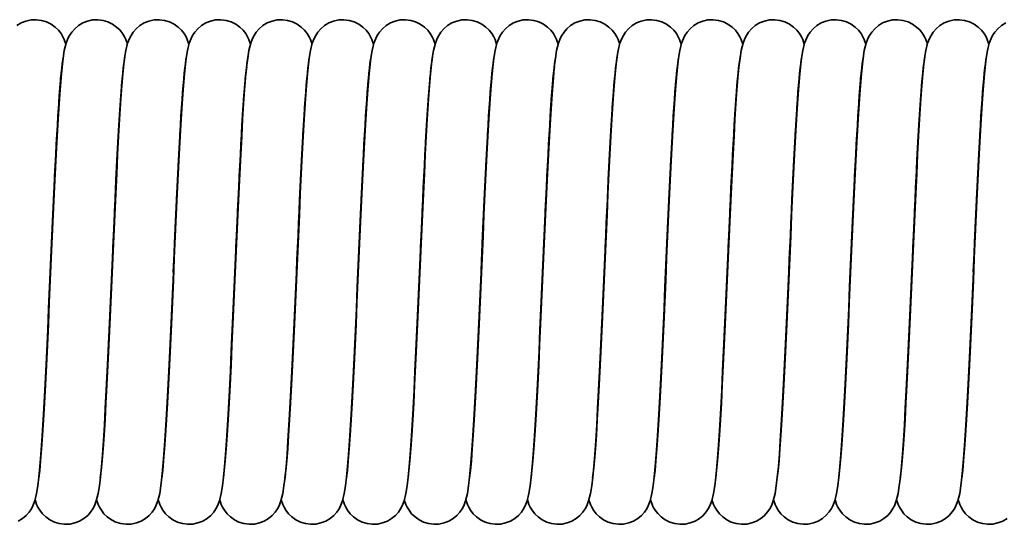
# Model space of a CAD drawing. Units: millimetres. Extents: x 0 to 420, y 0 to 297.
# Drawn here: x 139 to 165, y 226 to 239 of the extents above; entities that cross this region are included whole.
import ezdxf

# ---------------------------------------------------------------- set-up
doc = ezdxf.new("R2010")
doc.units = ezdxf.units.MM
doc.layers.add('Sichtbare Kanten(DIN)', color=7, linetype='Continuous', lineweight=35)
doc.layers.add('Sichtbare tangentiale Kanten(DIN)', color=8, linetype='Continuous', lineweight=35)

msp = doc.modelspace()

# ---------------------------------------------------------------- linework, layer by layer
at = {"layer": 'Sichtbare Kanten(DIN)', "flags": 128}
for points in [[(139.4, 239.205), (139.513, 239.274), (139.638, 239.324), (139.772, 239.354), (139.909, 239.36), (140.045, 239.343), (140.175, 239.304), (140.296, 239.245), (140.402, 239.169), (140.49, 239.083), (140.558, 238.995), (140.607, 238.912), (140.641, 238.84), (140.683, 238.722)], [(139.975, 227.379), (139.998, 227.57), (140.022, 227.824), (140.047, 228.132), (140.072, 228.489), (140.098, 228.891), (140.123, 229.333), (140.148, 229.81), (140.174, 230.318), (140.199, 230.85), (140.225, 231.4), (140.25, 231.966), (140.276, 232.54), (140.301, 233.115), (140.327, 233.688), (140.352, 234.253), (140.377, 234.802), (140.403, 235.332), (140.428, 235.838), (140.454, 236.314), (140.479, 236.756), (140.505, 237.161), (140.531, 237.525), (140.557, 237.844), (140.583, 238.119), (140.611, 238.354), (140.643, 238.553), (140.69, 238.747), (140.739, 238.872), (140.779, 238.949), (140.836, 239.035), (140.914, 239.123), (141.01, 239.205), (141.123, 239.274), (141.248, 239.324), (141.382, 239.354), (141.519, 239.36), (141.655, 239.343), (141.785, 239.304), (141.906, 239.245), (142.012, 239.169), (142.1, 239.083), (142.168, 238.995), (142.217, 238.912), (142.251, 238.84), (142.293, 238.722)], [(141.585, 227.379), (141.608, 227.57), (141.632, 227.824), (141.657, 228.132), (141.682, 228.489), (141.708, 228.891), (141.733, 229.333), (141.758, 229.81), (141.784, 230.318), (141.809, 230.85), (141.835, 231.4), (141.86, 231.966), (141.886, 232.54), (141.911, 233.115), (141.937, 233.688), (141.962, 234.253), (141.987, 234.802), (142.013, 235.332), (142.038, 235.838), (142.064, 236.314), (142.089, 236.756), (142.115, 237.161), (142.141, 237.525), (142.167, 237.844), (142.193, 238.119), (142.221, 238.354), (142.253, 238.553), (142.3, 238.747), (142.349, 238.872), (142.389, 238.949), (142.446, 239.035), (142.524, 239.123), (142.62, 239.205), (142.733, 239.274), (142.858, 239.324), (142.992, 239.354), (143.129, 239.36), (143.265, 239.343), (143.395, 239.304), (143.516, 239.245), (143.622, 239.169), (143.71, 239.083), (143.778, 238.995), (143.827, 238.912), (143.861, 238.84), (143.903, 238.722)], [(143.195, 227.379), (143.218, 227.57), (143.242, 227.824), (143.267, 228.132), (143.292, 228.489), (143.318, 228.891), (143.343, 229.333), (143.368, 229.81), (143.394, 230.318), (143.419, 230.85), (143.445, 231.4), (143.47, 231.966), (143.496, 232.54), (143.521, 233.115), (143.547, 233.688), (143.572, 234.253), (143.597, 234.802), (143.623, 235.332), (143.648, 235.838), (143.674, 236.314), (143.699, 236.756), (143.725, 237.161), (143.751, 237.525), (143.777, 237.844), (143.803, 238.119), (143.831, 238.354), (143.863, 238.553), (143.91, 238.747), (143.959, 238.872), (143.999, 238.949), (144.056, 239.035), (144.134, 239.123), (144.23, 239.205), (144.343, 239.274), (144.468, 239.324), (144.602, 239.354), (144.739, 239.36), (144.875, 239.343), (145.005, 239.304), (145.126, 239.245), (145.232, 239.169), (145.32, 239.083), (145.388, 238.995), (145.437, 238.912), (145.471, 238.84), (145.513, 238.722)], [(144.805, 227.379), (144.828, 227.57), (144.852, 227.824), (144.877, 228.132), (144.902, 228.489), (144.928, 228.891), (144.953, 229.333), (144.978, 229.81), (145.004, 230.318), (145.029, 230.85), (145.055, 231.4), (145.08, 231.966), (145.106, 232.54), (145.131, 233.115), (145.157, 233.688), (145.182, 234.253), (145.207, 234.802), (145.233, 235.332), (145.258, 235.838), (145.284, 236.314), (145.309, 236.756), (145.335, 237.161), (145.361, 237.525), (145.387, 237.844), (145.413, 238.119), (145.441, 238.354), (145.473, 238.553), (145.52, 238.747), (145.569, 238.872), (145.609, 238.949), (145.666, 239.035), (145.744, 239.123), (145.84, 239.205), (145.953, 239.274), (146.078, 239.324), (146.212, 239.354), (146.349, 239.36), (146.485, 239.343), (146.615, 239.304), (146.736, 239.245), (146.842, 239.169), (146.93, 239.083), (146.998, 238.995), (147.047, 238.912), (147.081, 238.84), (147.123, 238.722)], [(146.415, 227.379), (146.438, 227.57), (146.462, 227.824), (146.487, 228.132), (146.512, 228.489), (146.538, 228.891), (146.563, 229.333), (146.588, 229.81), (146.614, 230.318), (146.639, 230.85), (146.665, 231.4), (146.69, 231.966), (146.716, 232.54), (146.741, 233.115), (146.767, 233.688), (146.792, 234.253), (146.817, 234.802), (146.843, 235.332), (146.868, 235.838), (146.894, 236.314), (146.919, 236.756), (146.945, 237.161), (146.971, 237.525), (146.997, 237.844), (147.023, 238.119), (147.051, 238.354), (147.083, 238.553), (147.13, 238.747), (147.179, 238.872), (147.219, 238.949), (147.276, 239.035), (147.354, 239.123), (147.45, 239.205), (147.563, 239.274), (147.688, 239.324), (147.822, 239.354), (147.959, 239.36), (148.095, 239.343), (148.225, 239.304), (148.346, 239.245), (148.452, 239.169), (148.54, 239.083), (148.608, 238.995), (148.657, 238.912), (148.691, 238.84), (148.733, 238.722)], [(148.025, 227.379), (148.048, 227.57), (148.072, 227.824), (148.097, 228.132), (148.122, 228.489), (148.148, 228.891), (148.173, 229.333), (148.198, 229.81), (148.224, 230.318), (148.249, 230.85), (148.275, 231.4), (148.3, 231.966), (148.326, 232.54), (148.351, 233.115), (148.377, 233.688), (148.402, 234.253), (148.427, 234.802), (148.453, 235.332), (148.478, 235.838), (148.504, 236.314), (148.529, 236.756), (148.555, 237.161), (148.581, 237.525), (148.607, 237.844), (148.633, 238.119), (148.661, 238.354), (148.693, 238.553), (148.74, 238.747), (148.789, 238.872), (148.829, 238.949), (148.886, 239.035), (148.964, 239.123), (149.06, 239.205), (149.173, 239.274), (149.298, 239.324), (149.432, 239.354), (149.569, 239.36), (149.705, 239.343), (149.835, 239.304), (149.956, 239.245), (150.062, 239.169), (150.15, 239.083), (150.218, 238.995), (150.267, 238.912), (150.301, 238.84), (150.343, 238.722)], [(149.635, 227.379), (149.658, 227.57), (149.682, 227.824), (149.707, 228.132), (149.732, 228.489), (149.758, 228.891), (149.783, 229.333), (149.808, 229.81), (149.834, 230.318), (149.859, 230.85), (149.885, 231.4), (149.91, 231.966), (149.936, 232.54), (149.961, 233.115), (149.987, 233.688), (150.012, 234.253), (150.037, 234.802), (150.063, 235.332), (150.088, 235.838), (150.114, 236.314), (150.139, 236.756), (150.165, 237.161), (150.191, 237.525), (150.217, 237.844), (150.243, 238.119), (150.271, 238.354), (150.303, 238.553), (150.35, 238.747), (150.399, 238.872), (150.439, 238.949), (150.496, 239.035), (150.574, 239.123), (150.67, 239.205), (150.783, 239.274), (150.908, 239.324), (151.042, 239.354), (151.179, 239.36), (151.315, 239.343), (151.445, 239.304), (151.566, 239.245), (151.672, 239.169), (151.76, 239.083), (151.828, 238.995), (151.877, 238.912), (151.911, 238.84), (151.953, 238.722)], [(151.245, 227.379), (151.268, 227.57), (151.292, 227.824), (151.317, 228.132), (151.342, 228.489), (151.368, 228.891), (151.393, 229.333), (151.418, 229.81), (151.444, 230.318), (151.469, 230.85), (151.495, 231.4), (151.52, 231.966), (151.546, 232.54), (151.571, 233.115), (151.597, 233.688), (151.622, 234.253), (151.647, 234.802), (151.673, 235.332), (151.698, 235.838), (151.724, 236.314), (151.749, 236.756), (151.775, 237.161), (151.801, 237.525), (151.827, 237.844), (151.853, 238.119), (151.881, 238.354), (151.913, 238.553), (151.96, 238.747), (152.009, 238.872), (152.049, 238.949), (152.106, 239.035), (152.184, 239.123), (152.28, 239.205), (152.393, 239.274), (152.518, 239.324), (152.652, 239.354), (152.789, 239.36), (152.925, 239.343), (153.055, 239.304), (153.176, 239.245), (153.282, 239.169), (153.37, 239.083), (153.438, 238.995), (153.487, 238.912), (153.521, 238.84), (153.563, 238.722)], [(152.855, 227.379), (152.878, 227.57), (152.902, 227.824), (152.927, 228.132), (152.952, 228.489), (152.978, 228.891), (153.003, 229.333), (153.028, 229.81), (153.054, 230.318), (153.079, 230.85), (153.105, 231.4), (153.13, 231.966), (153.156, 232.54), (153.181, 233.115), (153.207, 233.688), (153.232, 234.253), (153.257, 234.802), (153.283, 235.332), (153.308, 235.838), (153.334, 236.314), (153.359, 236.756), (153.385, 237.161), (153.411, 237.525), (153.437, 237.844), (153.463, 238.119), (153.491, 238.354), (153.523, 238.553), (153.57, 238.747), (153.619, 238.872), (153.659, 238.949), (153.716, 239.035), (153.794, 239.123), (153.89, 239.205), (154.003, 239.274), (154.128, 239.324), (154.262, 239.354), (154.399, 239.36), (154.535, 239.343), (154.665, 239.304), (154.786, 239.245), (154.892, 239.169), (154.98, 239.083), (155.048, 238.995), (155.097, 238.912), (155.131, 238.84), (155.173, 238.722)], [(154.465, 227.379), (154.488, 227.57), (154.512, 227.824), (154.537, 228.132), (154.562, 228.489), (154.588, 228.891), (154.613, 229.333), (154.638, 229.81), (154.664, 230.318), (154.689, 230.85), (154.715, 231.4), (154.74, 231.966), (154.766, 232.54), (154.791, 233.115), (154.817, 233.688), (154.842, 234.253), (154.867, 234.802), (154.893, 235.332), (154.918, 235.838), (154.944, 236.314), (154.969, 236.756), (154.995, 237.161), (155.021, 237.525), (155.047, 237.844), (155.073, 238.119), (155.101, 238.354), (155.133, 238.553), (155.18, 238.747), (155.229, 238.872), (155.269, 238.949), (155.326, 239.035), (155.404, 239.123), (155.5, 239.205), (155.613, 239.274), (155.738, 239.324), (155.872, 239.354), (156.009, 239.36), (156.145, 239.343), (156.275, 239.304), (156.396, 239.245), (156.502, 239.169), (156.59, 239.083), (156.658, 238.995), (156.707, 238.912), (156.741, 238.84), (156.783, 238.722)], [(156.075, 227.379), (156.098, 227.57), (156.122, 227.824), (156.147, 228.132), (156.172, 228.489), (156.198, 228.891), (156.223, 229.333), (156.248, 229.81), (156.274, 230.318), (156.299, 230.85), (156.325, 231.4), (156.35, 231.966), (156.376, 232.54), (156.401, 233.115), (156.427, 233.688), (156.452, 234.253), (156.477, 234.802), (156.503, 235.332), (156.528, 235.838), (156.554, 236.314), (156.579, 236.756), (156.605, 237.161), (156.631, 237.525), (156.657, 237.844), (156.683, 238.119), (156.711, 238.354), (156.743, 238.553), (156.79, 238.747), (156.839, 238.872), (156.879, 238.949), (156.936, 239.035), (157.014, 239.123), (157.11, 239.205), (157.223, 239.274), (157.348, 239.324), (157.482, 239.354), (157.619, 239.36), (157.755, 239.343), (157.885, 239.304), (158.006, 239.245), (158.112, 239.169), (158.2, 239.083), (158.268, 238.995), (158.317, 238.912), (158.351, 238.84), (158.393, 238.722)], [(157.685, 227.379), (157.708, 227.571), (157.732, 227.824), (157.757, 228.132), (157.782, 228.489), (157.808, 228.892), (157.833, 229.334), (157.858, 229.81), (157.884, 230.318), (157.909, 230.85), (157.935, 231.4), (157.96, 231.966), (157.986, 232.54), (158.011, 233.115), (158.037, 233.688), (158.062, 234.253), (158.087, 234.802), (158.113, 235.332), (158.138, 235.839), (158.164, 236.314), (158.189, 236.756), (158.215, 237.161), (158.241, 237.525), (158.267, 237.844), (158.293, 238.119), (158.321, 238.354), (158.353, 238.553), (158.4, 238.747), (158.449, 238.872), (158.489, 238.949), (158.547, 239.035), (158.624, 239.123), (158.72, 239.205), (158.833, 239.274), (158.958, 239.324), (159.092, 239.354), (159.229, 239.36), (159.365, 239.343), (159.495, 239.304), (159.616, 239.245), (159.722, 239.169), (159.81, 239.083), (159.878, 238.995), (159.927, 238.912), (159.961, 238.84), (160.003, 238.722)], [(159.295, 227.379), (159.318, 227.57), (159.342, 227.824), (159.367, 228.132), (159.392, 228.489), (159.418, 228.891), (159.443, 229.333), (159.468, 229.81), (159.494, 230.318), (159.519, 230.85), (159.545, 231.4), (159.57, 231.966), (159.596, 232.54), (159.621, 233.115), (159.647, 233.688), (159.672, 234.253), (159.697, 234.802), (159.723, 235.332), (159.748, 235.838), (159.774, 236.314), (159.799, 236.756), (159.825, 237.161), (159.851, 237.525), (159.877, 237.844), (159.903, 238.119), (159.931, 238.354), (159.963, 238.553), (160.01, 238.747), (160.059, 238.872), (160.099, 238.949), (160.156, 239.035), (160.234, 239.123), (160.33, 239.205), (160.443, 239.274), (160.568, 239.324), (160.702, 239.354), (160.839, 239.36), (160.975, 239.343), (161.105, 239.304), (161.226, 239.245), (161.332, 239.169), (161.42, 239.083), (161.488, 238.995), (161.537, 238.912), (161.571, 238.84), (161.613, 238.722)], [(160.905, 227.379), (160.928, 227.571), (160.952, 227.825), (160.977, 228.133), (161.002, 228.49), (161.028, 228.893), (161.053, 229.335), (161.078, 229.811), (161.104, 230.319), (161.129, 230.851), (161.155, 231.401), (161.18, 231.967), (161.206, 232.541), (161.231, 233.116), (161.257, 233.689), (161.282, 234.254), (161.308, 234.803), (161.333, 235.333), (161.359, 235.839), (161.384, 236.315), (161.409, 236.757), (161.435, 237.162), (161.461, 237.526), (161.487, 237.844), (161.513, 238.119), (161.541, 238.354), (161.573, 238.553), (161.62, 238.747), (161.669, 238.872), (161.709, 238.949), (161.767, 239.035), (161.844, 239.123), (161.941, 239.205), (162.053, 239.274), (162.179, 239.325), (162.312, 239.354), (162.449, 239.36), (162.585, 239.343), (162.716, 239.304), (162.836, 239.245), (162.942, 239.169), (163.03, 239.083), (163.098, 238.995), (163.147, 238.912), (163.181, 238.84), (163.223, 238.722)], [(162.515, 227.379), (162.538, 227.57), (162.562, 227.824), (162.587, 228.132), (162.612, 228.489), (162.638, 228.892), (162.663, 229.333), (162.688, 229.81), (162.714, 230.318), (162.739, 230.85), (162.765, 231.4), (162.79, 231.966), (162.816, 232.54), (162.841, 233.115), (162.867, 233.688), (162.892, 234.253), (162.917, 234.802), (162.943, 235.332), (162.968, 235.838), (162.994, 236.314), (163.019, 236.756), (163.045, 237.161), (163.071, 237.525), (163.097, 237.844), (163.123, 238.119), (163.151, 238.354), (163.183, 238.553), (163.23, 238.747), (163.279, 238.872), (163.319, 238.949), (163.376, 239.035), (163.454, 239.123), (163.55, 239.205), (163.663, 239.274), (163.788, 239.324), (163.922, 239.354), (164.059, 239.36), (164.195, 239.343), (164.325, 239.304), (164.446, 239.245), (164.552, 239.169), (164.64, 239.083), (164.708, 238.995), (164.757, 238.912), (164.791, 238.84), (164.833, 238.722)], [(164.125, 227.379), (164.148, 227.571), (164.172, 227.824), (164.197, 228.133), (164.222, 228.49), (164.248, 228.892), (164.273, 229.334), (164.298, 229.811), (164.324, 230.319), (164.349, 230.851), (164.375, 231.401), (164.4, 231.967), (164.426, 232.541), (164.451, 233.115), (164.477, 233.689), (164.502, 234.254), (164.527, 234.802), (164.553, 235.333), (164.578, 235.839), (164.604, 236.315), (164.629, 236.756), (164.655, 237.162), (164.681, 237.526), (164.707, 237.844), (164.733, 238.119), (164.761, 238.354), (164.793, 238.553), (164.84, 238.747), (164.889, 238.872), (164.929, 238.949), (164.987, 239.035), (165.064, 239.123), (165.16, 239.205), (165.273, 239.274)], [(140.584, 238.131), (140.561, 237.935), (140.537, 237.676), (140.512, 237.365), (140.487, 237.004), (140.461, 236.599), (140.436, 236.157), (140.411, 235.678), (140.385, 235.17), (140.36, 234.638), (140.335, 234.088), (140.309, 233.522), (140.284, 232.95), (140.258, 232.377), (140.233, 231.806), (140.208, 231.246), (140.182, 230.697), (140.157, 230.168), (140.132, 229.666), (140.106, 229.192), (140.081, 228.751), (140.055, 228.347), (140.029, 227.987), (140.003, 227.669), (139.977, 227.395), (139.95, 227.165), (139.918, 226.967), (139.87, 226.772), (139.821, 226.647), (139.78, 226.569), (139.722, 226.483), (139.644, 226.395), (139.547, 226.314), (139.434, 226.246)], [(142.194, 238.131), (142.171, 237.935), (142.147, 237.676), (142.122, 237.365), (142.097, 237.004), (142.071, 236.599), (142.046, 236.157), (142.021, 235.678), (141.995, 235.17), (141.97, 234.638), (141.945, 234.088), (141.919, 233.522), (141.894, 232.95), (141.868, 232.377), (141.843, 231.806), (141.818, 231.246), (141.792, 230.697), (141.767, 230.168), (141.742, 229.666), (141.716, 229.192), (141.691, 228.751), (141.665, 228.347), (141.639, 227.987), (141.613, 227.669), (141.587, 227.395), (141.56, 227.165), (141.528, 226.967), (141.48, 226.772), (141.431, 226.647), (141.39, 226.569), (141.332, 226.483), (141.254, 226.395), (141.157, 226.314), (141.044, 226.246), (140.918, 226.196), (140.785, 226.167), (140.648, 226.161), (140.512, 226.179), (140.383, 226.218), (140.263, 226.278), (140.158, 226.353), (140.07, 226.439), (140.002, 226.527), (139.954, 226.61), (139.919, 226.682), (139.878, 226.799)], [(143.804, 238.131), (143.781, 237.935), (143.757, 237.676), (143.732, 237.365), (143.707, 237.004), (143.681, 236.599), (143.656, 236.157), (143.631, 235.678), (143.605, 235.17), (143.58, 234.638), (143.555, 234.088), (143.529, 233.522), (143.504, 232.95), (143.478, 232.377), (143.453, 231.806), (143.428, 231.246), (143.402, 230.697), (143.377, 230.168), (143.352, 229.666), (143.326, 229.192), (143.301, 228.751), (143.275, 228.347), (143.249, 227.987), (143.223, 227.669), (143.197, 227.395), (143.17, 227.165), (143.138, 226.967), (143.09, 226.772), (143.041, 226.647), (143, 226.569), (142.942, 226.483), (142.864, 226.395), (142.767, 226.314), (142.654, 226.246), (142.528, 226.196), (142.395, 226.167), (142.258, 226.161), (142.122, 226.179), (141.993, 226.218), (141.873, 226.278), (141.768, 226.353), (141.68, 226.439), (141.612, 226.527), (141.564, 226.61), (141.529, 226.682), (141.488, 226.799)], [(145.414, 238.131), (145.391, 237.935), (145.367, 237.676), (145.342, 237.365), (145.317, 237.004), (145.291, 236.599), (145.266, 236.157), (145.241, 235.678), (145.215, 235.17), (145.19, 234.638), (145.165, 234.088), (145.139, 233.522), (145.114, 232.95), (145.088, 232.377), (145.063, 231.806), (145.038, 231.246), (145.012, 230.697), (144.987, 230.168), (144.962, 229.666), (144.936, 229.192), (144.911, 228.751), (144.885, 228.347), (144.859, 227.987), (144.833, 227.669), (144.807, 227.395), (144.78, 227.165), (144.748, 226.967), (144.7, 226.772), (144.651, 226.647), (144.61, 226.569), (144.552, 226.483), (144.474, 226.395), (144.377, 226.314), (144.264, 226.246), (144.138, 226.196), (144.005, 226.167), (143.868, 226.161), (143.732, 226.179), (143.603, 226.218), (143.483, 226.278), (143.378, 226.353), (143.29, 226.439), (143.222, 226.527), (143.174, 226.61), (143.139, 226.682), (143.098, 226.799)], [(147.024, 238.131), (147.001, 237.935), (146.977, 237.676), (146.952, 237.365), (146.927, 237.004), (146.901, 236.599), (146.876, 236.157), (146.851, 235.678), (146.825, 235.17), (146.8, 234.638), (146.775, 234.088), (146.749, 233.522), (146.724, 232.95), (146.698, 232.377), (146.673, 231.806), (146.648, 231.246), (146.622, 230.697), (146.597, 230.168), (146.572, 229.666), (146.546, 229.192), (146.521, 228.751), (146.495, 228.347), (146.469, 227.987), (146.443, 227.669), (146.417, 227.395), (146.39, 227.165), (146.358, 226.967), (146.31, 226.772), (146.261, 226.647), (146.22, 226.569), (146.162, 226.483), (146.084, 226.395), (145.987, 226.314), (145.874, 226.246), (145.748, 226.196), (145.615, 226.167), (145.478, 226.161), (145.342, 226.179), (145.213, 226.218), (145.093, 226.278), (144.988, 226.353), (144.9, 226.439), (144.832, 226.527), (144.784, 226.61), (144.749, 226.682), (144.708, 226.799)], [(148.634, 238.131), (148.611, 237.935), (148.587, 237.676), (148.562, 237.365), (148.537, 237.004), (148.511, 236.599), (148.486, 236.157), (148.461, 235.678), (148.435, 235.17), (148.41, 234.638), (148.385, 234.088), (148.359, 233.522), (148.334, 232.95), (148.308, 232.377), (148.283, 231.806), (148.258, 231.246), (148.232, 230.697), (148.207, 230.168), (148.182, 229.666), (148.156, 229.192), (148.131, 228.751), (148.105, 228.347), (148.079, 227.987), (148.053, 227.669), (148.027, 227.395), (148, 227.165), (147.968, 226.967), (147.92, 226.772), (147.871, 226.647), (147.83, 226.569), (147.772, 226.483), (147.694, 226.395), (147.597, 226.314), (147.484, 226.246), (147.358, 226.196), (147.225, 226.167), (147.088, 226.161), (146.952, 226.179), (146.823, 226.218), (146.703, 226.278), (146.598, 226.353), (146.51, 226.439), (146.442, 226.527), (146.394, 226.61), (146.359, 226.682), (146.318, 226.799)], [(150.244, 238.131), (150.221, 237.935), (150.197, 237.676), (150.172, 237.365), (150.147, 237.004), (150.121, 236.599), (150.096, 236.157), (150.071, 235.678), (150.045, 235.17), (150.02, 234.638), (149.995, 234.088), (149.969, 233.522), (149.944, 232.95), (149.918, 232.377), (149.893, 231.806), (149.868, 231.246), (149.842, 230.697), (149.817, 230.168), (149.792, 229.666), (149.766, 229.192), (149.741, 228.751), (149.715, 228.347), (149.689, 227.987), (149.663, 227.669), (149.637, 227.395), (149.61, 227.165), (149.578, 226.967), (149.53, 226.772), (149.481, 226.647), (149.44, 226.569), (149.382, 226.483), (149.304, 226.395), (149.207, 226.314), (149.094, 226.246), (148.968, 226.196), (148.835, 226.167), (148.698, 226.161), (148.562, 226.179), (148.433, 226.218), (148.313, 226.278), (148.208, 226.353), (148.12, 226.439), (148.052, 226.527), (148.004, 226.61), (147.969, 226.682), (147.928, 226.799)], [(151.854, 238.131), (151.831, 237.935), (151.807, 237.676), (151.782, 237.365), (151.757, 237.004), (151.731, 236.599), (151.706, 236.157), (151.681, 235.678), (151.655, 235.17), (151.63, 234.638), (151.605, 234.088), (151.579, 233.522), (151.554, 232.95), (151.528, 232.377), (151.503, 231.806), (151.478, 231.246), (151.452, 230.697), (151.427, 230.168), (151.402, 229.666), (151.376, 229.192), (151.351, 228.751), (151.325, 228.347), (151.299, 227.987), (151.273, 227.669), (151.247, 227.395), (151.22, 227.165), (151.188, 226.967), (151.14, 226.772), (151.091, 226.647), (151.05, 226.569), (150.992, 226.483), (150.914, 226.395), (150.817, 226.314), (150.704, 226.246), (150.578, 226.196), (150.445, 226.167), (150.308, 226.161), (150.172, 226.179), (150.043, 226.218), (149.923, 226.278), (149.818, 226.353), (149.73, 226.439), (149.662, 226.527), (149.614, 226.61), (149.579, 226.682), (149.538, 226.799)], [(153.464, 238.131), (153.441, 237.935), (153.417, 237.676), (153.392, 237.365), (153.367, 237.004), (153.341, 236.599), (153.316, 236.157), (153.291, 235.678), (153.265, 235.17), (153.24, 234.638), (153.215, 234.088), (153.189, 233.522), (153.164, 232.95), (153.138, 232.377), (153.113, 231.806), (153.088, 231.246), (153.062, 230.697), (153.037, 230.168), (153.012, 229.666), (152.986, 229.192), (152.961, 228.751), (152.935, 228.347), (152.909, 227.987), (152.883, 227.669), (152.857, 227.395), (152.83, 227.165), (152.798, 226.967), (152.75, 226.772), (152.701, 226.647), (152.66, 226.569), (152.602, 226.483), (152.524, 226.395), (152.427, 226.314), (152.314, 226.246), (152.188, 226.196), (152.055, 226.167), (151.918, 226.161), (151.782, 226.179), (151.653, 226.218), (151.533, 226.278), (151.428, 226.353), (151.34, 226.439), (151.272, 226.527), (151.224, 226.61), (151.189, 226.682), (151.148, 226.799)], [(155.074, 238.131), (155.051, 237.935), (155.027, 237.676), (155.002, 237.365), (154.977, 237.004), (154.951, 236.599), (154.926, 236.157), (154.901, 235.678), (154.875, 235.17), (154.85, 234.638), (154.825, 234.088), (154.799, 233.522), (154.774, 232.95), (154.748, 232.377), (154.723, 231.806), (154.698, 231.246), (154.672, 230.697), (154.647, 230.168), (154.622, 229.666), (154.596, 229.192), (154.571, 228.751), (154.545, 228.347), (154.519, 227.987), (154.493, 227.669), (154.467, 227.395), (154.44, 227.165), (154.408, 226.967), (154.36, 226.772), (154.311, 226.647), (154.27, 226.569), (154.212, 226.483), (154.134, 226.395), (154.037, 226.314), (153.924, 226.246), (153.798, 226.196), (153.665, 226.167), (153.528, 226.161), (153.392, 226.179), (153.263, 226.218), (153.143, 226.278), (153.038, 226.353), (152.95, 226.439), (152.882, 226.527), (152.834, 226.61), (152.799, 226.682), (152.758, 226.799)], [(156.684, 238.131), (156.661, 237.935), (156.637, 237.676), (156.612, 237.365), (156.587, 237.004), (156.561, 236.599), (156.536, 236.157), (156.511, 235.678), (156.485, 235.17), (156.46, 234.638), (156.435, 234.088), (156.409, 233.522), (156.384, 232.95), (156.358, 232.377), (156.333, 231.806), (156.308, 231.246), (156.282, 230.697), (156.257, 230.168), (156.232, 229.666), (156.206, 229.192), (156.181, 228.751), (156.155, 228.347), (156.129, 227.987), (156.103, 227.669), (156.077, 227.395), (156.05, 227.165), (156.018, 226.967), (155.97, 226.772), (155.921, 226.647), (155.88, 226.569), (155.822, 226.483), (155.744, 226.395), (155.647, 226.314), (155.534, 226.246), (155.408, 226.196), (155.275, 226.167), (155.138, 226.161), (155.002, 226.179), (154.873, 226.218), (154.753, 226.278), (154.648, 226.353), (154.56, 226.439), (154.492, 226.527), (154.444, 226.61), (154.409, 226.682), (154.368, 226.799)], [(158.294, 238.134), (158.272, 237.939), (158.247, 237.683), (158.222, 237.373), (158.197, 237.013), (158.172, 236.609), (158.147, 236.167), (158.121, 235.689), (158.096, 235.181), (158.071, 234.65), (158.045, 234.098), (158.02, 233.532), (157.994, 232.961), (157.969, 232.388), (157.944, 231.817), (157.918, 231.255), (157.893, 230.706), (157.867, 230.176), (157.842, 229.673), (157.816, 229.198), (157.791, 228.756), (157.765, 228.354), (157.74, 227.992), (157.714, 227.672), (157.687, 227.397), (157.659, 227.165), (157.628, 226.968), (157.58, 226.773), (157.531, 226.647), (157.49, 226.57), (157.432, 226.484), (157.355, 226.396), (157.258, 226.314), (157.145, 226.246), (157.019, 226.196), (156.886, 226.167), (156.749, 226.161), (156.613, 226.179), (156.483, 226.218), (156.363, 226.278), (156.258, 226.353), (156.17, 226.44), (156.102, 226.528), (156.053, 226.61), (156.019, 226.682), (155.978, 226.799)], [(159.904, 238.134), (159.882, 237.939), (159.857, 237.683), (159.832, 237.373), (159.807, 237.013), (159.782, 236.61), (159.757, 236.167), (159.731, 235.689), (159.706, 235.181), (159.681, 234.65), (159.655, 234.098), (159.63, 233.532), (159.604, 232.961), (159.579, 232.388), (159.554, 231.817), (159.528, 231.255), (159.503, 230.706), (159.477, 230.176), (159.452, 229.673), (159.426, 229.198), (159.401, 228.756), (159.375, 228.353), (159.35, 227.992), (159.324, 227.672), (159.297, 227.396), (159.269, 227.165), (159.238, 226.967), (159.19, 226.773), (159.141, 226.648), (159.1, 226.57), (159.043, 226.484), (158.965, 226.396), (158.868, 226.314), (158.755, 226.246), (158.63, 226.196), (158.496, 226.167), (158.359, 226.161), (158.223, 226.179), (158.093, 226.218), (157.973, 226.278), (157.868, 226.353), (157.78, 226.439), (157.712, 226.527), (157.663, 226.61), (157.629, 226.682), (157.588, 226.799)], [(161.514, 238.133), (161.492, 237.939), (161.467, 237.682), (161.442, 237.372), (161.417, 237.013), (161.392, 236.609), (161.367, 236.167), (161.341, 235.688), (161.316, 235.18), (161.29, 234.649), (161.265, 234.097), (161.24, 233.532), (161.214, 232.96), (161.189, 232.387), (161.164, 231.817), (161.138, 231.254), (161.113, 230.704), (161.087, 230.176), (161.062, 229.672), (161.036, 229.197), (161.011, 228.755), (160.985, 228.353), (160.96, 227.991), (160.934, 227.671), (160.907, 227.397), (160.879, 227.165), (160.848, 226.967), (160.8, 226.773), (160.751, 226.648), (160.711, 226.571), (160.653, 226.485), (160.575, 226.397), (160.479, 226.315), (160.365, 226.246), (160.24, 226.196), (160.107, 226.167), (159.97, 226.161), (159.834, 226.179), (159.704, 226.218), (159.584, 226.277), (159.479, 226.353), (159.391, 226.439), (159.323, 226.527), (159.274, 226.61), (159.24, 226.682), (159.198, 226.799)], [(163.124, 238.134), (163.102, 237.939), (163.077, 237.683), (163.052, 237.373), (163.027, 237.013), (163.002, 236.61), (162.977, 236.167), (162.951, 235.689), (162.926, 235.181), (162.901, 234.65), (162.875, 234.098), (162.85, 233.532), (162.824, 232.961), (162.799, 232.388), (162.774, 231.817), (162.748, 231.256), (162.723, 230.706), (162.697, 230.176), (162.672, 229.673), (162.646, 229.198), (162.621, 228.756), (162.595, 228.354), (162.57, 227.992), (162.544, 227.672), (162.517, 227.397), (162.489, 227.165), (162.458, 226.968), (162.41, 226.773), (162.361, 226.648), (162.321, 226.571), (162.263, 226.485), (162.185, 226.396), (162.088, 226.315), (161.975, 226.246), (161.85, 226.196), (161.717, 226.167), (161.58, 226.161), (161.444, 226.179), (161.314, 226.218), (161.194, 226.278), (161.088, 226.353), (161, 226.439), (160.933, 226.527), (160.884, 226.61), (160.849, 226.682), (160.808, 226.799)], [(164.734, 238.134), (164.712, 237.939), (164.687, 237.682), (164.662, 237.373), (164.637, 237.013), (164.612, 236.609), (164.587, 236.167), (164.561, 235.688), (164.536, 235.18), (164.511, 234.649), (164.485, 234.097), (164.46, 233.532), (164.434, 232.96), (164.409, 232.387), (164.384, 231.817), (164.358, 231.254), (164.333, 230.705), (164.307, 230.175), (164.282, 229.672), (164.256, 229.197), (164.231, 228.755), (164.205, 228.353), (164.18, 227.991), (164.154, 227.671), (164.127, 227.396), (164.099, 227.165), (164.068, 226.967), (164.02, 226.773), (163.971, 226.648), (163.93, 226.57), (163.873, 226.484), (163.795, 226.396), (163.698, 226.314), (163.585, 226.246), (163.46, 226.196), (163.326, 226.167), (163.189, 226.161), (163.053, 226.179), (162.923, 226.218), (162.803, 226.278), (162.698, 226.353), (162.61, 226.439), (162.542, 226.527), (162.493, 226.61), (162.459, 226.682), (162.418, 226.799)], [(165.308, 226.314), (165.195, 226.246), (165.07, 226.196), (164.936, 226.167), (164.799, 226.161), (164.664, 226.179), (164.534, 226.218), (164.414, 226.278), (164.308, 226.353), (164.221, 226.439), (164.152, 226.527), (164.103, 226.61), (164.069, 226.682), (164.028, 226.799)]]:
    msp.add_lwpolyline(points, dxfattribs=at)
at = {"layer": 'Sichtbare tangentiale Kanten(DIN)', "flags": 128}
for points in [[(140.275, 232.76), (140.29, 233.083), (140.304, 233.405), (140.318, 233.725), (140.333, 234.042), (140.347, 234.355), (140.361, 234.664), (140.375, 234.966), (140.39, 235.262), (140.404, 235.55), (140.418, 235.829), (140.433, 236.097), (140.447, 236.355), (140.461, 236.602), (140.475, 236.836), (140.49, 237.058), (140.504, 237.267), (140.518, 237.462), (140.532, 237.643), (140.547, 237.809), (140.561, 237.96), (140.575, 238.096), (140.59, 238.215), (140.604, 238.317), (140.618, 238.402)], [(141.885, 232.76), (141.9, 233.083), (141.914, 233.405), (141.928, 233.725), (141.943, 234.042), (141.957, 234.355), (141.971, 234.663), (141.985, 234.966), (142, 235.261), (142.014, 235.549), (142.028, 235.829), (142.043, 236.098), (142.057, 236.356), (142.071, 236.603), (142.085, 236.837), (142.1, 237.059), (142.114, 237.267), (142.128, 237.462), (142.142, 237.643), (142.157, 237.809), (142.171, 237.96), (142.185, 238.095), (142.2, 238.214), (142.214, 238.316), (142.228, 238.401)], [(143.495, 232.76), (143.51, 233.083), (143.524, 233.404), (143.538, 233.724), (143.553, 234.041), (143.567, 234.355), (143.581, 234.663), (143.595, 234.965), (143.61, 235.261), (143.624, 235.549), (143.638, 235.828), (143.653, 236.098), (143.667, 236.357), (143.681, 236.604), (143.695, 236.838), (143.71, 237.06), (143.724, 237.268), (143.738, 237.463), (143.753, 237.643), (143.767, 237.809), (143.781, 237.959), (143.795, 238.094), (143.81, 238.213), (143.824, 238.315), (143.838, 238.4)], [(145.105, 232.76), (145.12, 233.082), (145.134, 233.404), (145.148, 233.724), (145.163, 234.041), (145.177, 234.354), (145.191, 234.662), (145.205, 234.965), (145.22, 235.261), (145.234, 235.549), (145.248, 235.828), (145.263, 236.098), (145.277, 236.357), (145.291, 236.604), (145.305, 236.839), (145.32, 237.061), (145.334, 237.269), (145.348, 237.463), (145.362, 237.643), (145.377, 237.809), (145.391, 237.959), (145.405, 238.094), (145.42, 238.212), (145.434, 238.314), (145.448, 238.399)], [(146.715, 232.76), (146.73, 233.082), (146.744, 233.404), (146.758, 233.724), (146.773, 234.041), (146.787, 234.354), (146.801, 234.662), (146.815, 234.965), (146.83, 235.26), (146.844, 235.548), (146.858, 235.828), (146.873, 236.098), (146.887, 236.357), (146.901, 236.605), (146.915, 236.84), (146.93, 237.061), (146.944, 237.27), (146.958, 237.464), (146.972, 237.644), (146.987, 237.809), (147.001, 237.959), (147.015, 238.093), (147.03, 238.211), (147.044, 238.313), (147.058, 238.398)], [(148.325, 232.76), (148.34, 233.082), (148.354, 233.404), (148.368, 233.724), (148.383, 234.041), (148.397, 234.354), (148.411, 234.662), (148.425, 234.964), (148.44, 235.26), (148.454, 235.548), (148.468, 235.827), (148.483, 236.097), (148.497, 236.357), (148.511, 236.605), (148.525, 236.84), (148.54, 237.062), (148.554, 237.271), (148.568, 237.465), (148.582, 237.645), (148.597, 237.809), (148.611, 237.959), (148.625, 238.093), (148.64, 238.211), (148.654, 238.312), (148.668, 238.397)], [(149.935, 232.76), (149.95, 233.083), (149.964, 233.404), (149.978, 233.724), (149.993, 234.04), (150.007, 234.353), (150.021, 234.661), (150.035, 234.964), (150.05, 235.259), (150.064, 235.547), (150.078, 235.827), (150.093, 236.097), (150.107, 236.357), (150.121, 236.605), (150.135, 236.841), (150.15, 237.063), (150.164, 237.272), (150.178, 237.466), (150.193, 237.645), (150.207, 237.81), (150.221, 237.959), (150.235, 238.093), (150.25, 238.211), (150.264, 238.312), (150.278, 238.396)], [(151.545, 232.76), (151.56, 233.083), (151.574, 233.404), (151.588, 233.724), (151.603, 234.04), (151.617, 234.353), (151.631, 234.661), (151.645, 234.963), (151.66, 235.259), (151.674, 235.547), (151.688, 235.827), (151.703, 236.097), (151.717, 236.356), (151.731, 236.605), (151.745, 236.841), (151.76, 237.064), (151.774, 237.272), (151.788, 237.467), (151.802, 237.646), (151.817, 237.811), (151.831, 237.96), (151.845, 238.093), (151.86, 238.21), (151.874, 238.311), (151.888, 238.395)], [(153.155, 232.76), (153.17, 233.083), (153.184, 233.404), (153.198, 233.724), (153.213, 234.04), (153.227, 234.353), (153.241, 234.661), (153.255, 234.963), (153.27, 235.259), (153.284, 235.546), (153.298, 235.826), (153.313, 236.096), (153.327, 236.356), (153.341, 236.604), (153.355, 236.841), (153.37, 237.064), (153.384, 237.273), (153.398, 237.468), (153.412, 237.647), (153.427, 237.812), (153.441, 237.96), (153.455, 238.094), (153.47, 238.21), (153.484, 238.311), (153.498, 238.395)], [(154.765, 232.761), (154.78, 233.083), (154.794, 233.405), (154.808, 233.724), (154.823, 234.041), (154.837, 234.353), (154.851, 234.661), (154.865, 234.963), (154.88, 235.258), (154.894, 235.546), (154.908, 235.825), (154.923, 236.095), (154.937, 236.355), (154.951, 236.604), (154.965, 236.841), (154.98, 237.064), (154.994, 237.274), (155.008, 237.469), (155.022, 237.648), (155.037, 237.813), (155.051, 237.961), (155.065, 238.094), (155.08, 238.211), (155.094, 238.311), (155.108, 238.394)], [(156.375, 232.761), (156.39, 233.083), (156.404, 233.405), (156.418, 233.724), (156.433, 234.041), (156.447, 234.353), (156.461, 234.661), (156.475, 234.963), (156.49, 235.258), (156.504, 235.546), (156.518, 235.825), (156.533, 236.095), (156.547, 236.355), (156.561, 236.603), (156.575, 236.84), (156.59, 237.064), (156.604, 237.274), (156.618, 237.469), (156.633, 237.649), (156.647, 237.814), (156.661, 237.962), (156.675, 238.095), (156.69, 238.211), (156.704, 238.311), (156.718, 238.394)], [(157.985, 232.761), (158, 233.084), (158.014, 233.405), (158.028, 233.725), (158.043, 234.041), (158.057, 234.353), (158.071, 234.661), (158.085, 234.963), (158.1, 235.258), (158.114, 235.545), (158.128, 235.824), (158.143, 236.094), (158.157, 236.354), (158.171, 236.603), (158.185, 236.84), (158.2, 237.064), (158.214, 237.274), (158.228, 237.47), (158.242, 237.65), (158.257, 237.815), (158.271, 237.963), (158.285, 238.096), (158.3, 238.212), (158.314, 238.311), (158.328, 238.394)], [(159.595, 232.761), (159.61, 233.084), (159.624, 233.406), (159.638, 233.725), (159.653, 234.041), (159.667, 234.354), (159.681, 234.661), (159.695, 234.963), (159.71, 235.257), (159.724, 235.545), (159.738, 235.824), (159.753, 236.094), (159.767, 236.353), (159.781, 236.602), (159.795, 236.839), (159.81, 237.063), (159.824, 237.274), (159.838, 237.47), (159.852, 237.651), (159.867, 237.816), (159.881, 237.964), (159.895, 238.097), (159.91, 238.213), (159.924, 238.312), (159.938, 238.394)], [(161.205, 232.761), (161.22, 233.084), (161.234, 233.406), (161.248, 233.725), (161.263, 234.042), (161.277, 234.354), (161.291, 234.661), (161.305, 234.963), (161.32, 235.257), (161.334, 235.545), (161.348, 235.824), (161.363, 236.093), (161.377, 236.353), (161.391, 236.601), (161.405, 236.838), (161.42, 237.063), (161.434, 237.273), (161.448, 237.47), (161.462, 237.651), (161.477, 237.816), (161.491, 237.965), (161.505, 238.098), (161.52, 238.214), (161.534, 238.313), (161.548, 238.395)], [(162.815, 232.761), (162.83, 233.084), (162.844, 233.406), (162.858, 233.726), (162.873, 234.042), (162.887, 234.354), (162.901, 234.662), (162.915, 234.963), (162.93, 235.258), (162.944, 235.545), (162.958, 235.823), (162.973, 236.093), (162.987, 236.352), (163.001, 236.601), (163.015, 236.838), (163.03, 237.062), (163.044, 237.273), (163.058, 237.47), (163.072, 237.651), (163.087, 237.817), (163.101, 237.966), (163.115, 238.099), (163.13, 238.215), (163.144, 238.313), (163.158, 238.395)], [(164.425, 232.761), (164.44, 233.084), (164.454, 233.406), (164.468, 233.726), (164.483, 234.043), (164.497, 234.355), (164.511, 234.662), (164.525, 234.963), (164.54, 235.258), (164.554, 235.545), (164.568, 235.823), (164.583, 236.092), (164.597, 236.352), (164.611, 236.6), (164.625, 236.837), (164.64, 237.061), (164.654, 237.272), (164.668, 237.469), (164.682, 237.651), (164.697, 237.817), (164.711, 237.967), (164.725, 238.1), (164.74, 238.216), (164.754, 238.314), (164.768, 238.396)]]:
    msp.add_lwpolyline(points, dxfattribs=at)

doc.saveas('drawing.dxf')
